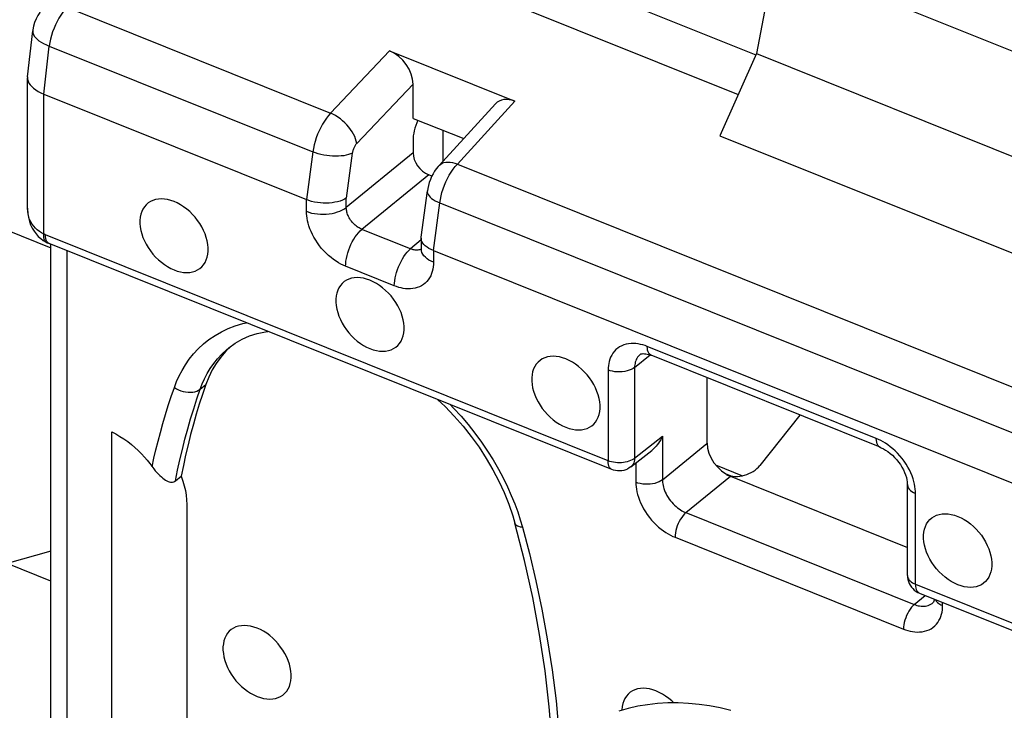
# Model space of a CAD drawing. Units: millimetres. Extents: x -72.6 to 5.7, y -5.2 to 70.3.
# Drawn here: x -54.2 to -43.9, y 36.2 to 43.4 of the extents above; entities that cross this region are included whole.
import ezdxf

# ---------------------------------------------------------------- set-up
doc = ezdxf.new("R2010")
doc.units = ezdxf.units.MM
doc.header["$LTSCALE"] = 16.335
doc.layers.get('0').update_dxf_attribs({"linetype": 'CONTINUOUS'})
for name, color, linetype in [('ASSI', 7, 'CONTINUOUS'), ('DRAFT', 7, 'CONTINUOUS'), ('RACCORDO', 7, 'CONTINUOUS')]:
    doc.layers.add(name, color=color, linetype=linetype)

msp = doc.modelspace()

# ---------------------------------------------------------------- linework, layer by layer
at = {"color": 7, "linetype": 'CONTINUOUS'}
for p, q in [((-46.337, 44.082), (-46.533, 43.061)), ((-46.337, 44.082), (-43.06, 42.766)), ((-46.533, 43.061), (-43.256, 41.745))]:
    msp.add_line(p, q, dxfattribs=at)
msp.add_lwpolyline([(-46.8, 36.198), (-46.911, 36.224), (-47.022, 36.245), (-47.133, 36.26), (-47.243, 36.27), (-47.352, 36.275), (-47.46, 36.275), (-47.566, 36.269), (-47.671, 36.257), (-47.774, 36.241), (-47.875, 36.218), (-47.973, 36.191)], dxfattribs=at)
at = {"layer": 'ASSI', "color": 7, "linetype": 'CONTINUOUS'}
for points in [[(-52.62, 41.515), (-52.655, 41.527), (-52.688, 41.536), (-52.721, 41.541), (-52.753, 41.543), (-52.784, 41.541), (-52.813, 41.536), (-52.841, 41.527), (-52.867, 41.515), (-52.89, 41.5), (-52.911, 41.482), (-52.93, 41.461), (-52.945, 41.437), (-52.958, 41.41), (-52.967, 41.382), (-52.974, 41.351), (-52.977, 41.318), (-52.977, 41.284), (-52.974, 41.249), (-52.967, 41.213), (-52.958, 41.177), (-52.945, 41.14), (-52.93, 41.104), (-52.911, 41.068), (-52.89, 41.033), (-52.867, 40.999), (-52.841, 40.966), (-52.813, 40.935), (-52.784, 40.907), (-52.753, 40.88), (-52.721, 40.856), (-52.688, 40.835), (-52.655, 40.817), (-52.62, 40.801)], [(-52.62, 40.801), (-52.586, 40.789), (-52.552, 40.78), (-52.52, 40.775), (-52.488, 40.773), (-52.457, 40.775), (-52.427, 40.78), (-52.4, 40.789), (-52.374, 40.801), (-52.351, 40.816), (-52.33, 40.834), (-52.311, 40.855), (-52.296, 40.879), (-52.283, 40.906), (-52.273, 40.935), (-52.267, 40.965), (-52.264, 40.998), (-52.264, 41.032), (-52.267, 41.067), (-52.273, 41.103), (-52.283, 41.139), (-52.296, 41.176), (-52.311, 41.212), (-52.33, 41.249), (-52.351, 41.284), (-52.374, 41.317), (-52.4, 41.35), (-52.427, 41.381), (-52.457, 41.41), (-52.488, 41.436), (-52.52, 41.46), (-52.552, 41.481), (-52.586, 41.5), (-52.62, 41.515)], [(-50.573, 40.693), (-50.607, 40.705), (-50.641, 40.713), (-50.673, 40.719), (-50.705, 40.72), (-50.736, 40.719), (-50.766, 40.714), (-50.793, 40.705), (-50.819, 40.693), (-50.842, 40.678), (-50.863, 40.66), (-50.882, 40.638), (-50.897, 40.614), (-50.91, 40.588), (-50.92, 40.559), (-50.926, 40.528), (-50.929, 40.496), (-50.929, 40.462), (-50.926, 40.427), (-50.92, 40.391), (-50.91, 40.354), (-50.897, 40.318), (-50.882, 40.281), (-50.863, 40.245), (-50.842, 40.21), (-50.819, 40.176), (-50.793, 40.144), (-50.766, 40.113), (-50.736, 40.084), (-50.705, 40.057), (-50.673, 40.033), (-50.641, 40.012), (-50.607, 39.994), (-50.573, 39.979)], [(-50.573, 39.979), (-50.538, 39.966), (-50.505, 39.958), (-50.472, 39.953), (-50.44, 39.951), (-50.409, 39.953), (-50.38, 39.958), (-50.352, 39.966), (-50.326, 39.978), (-50.303, 39.993), (-50.282, 40.012), (-50.263, 40.033), (-50.248, 40.057), (-50.235, 40.083), (-50.226, 40.112), (-50.219, 40.143), (-50.216, 40.175), (-50.216, 40.21), (-50.219, 40.245), (-50.226, 40.28), (-50.235, 40.317), (-50.248, 40.354), (-50.263, 40.39), (-50.282, 40.426), (-50.303, 40.461), (-50.326, 40.495), (-50.352, 40.528), (-50.38, 40.558), (-50.409, 40.587), (-50.44, 40.614), (-50.472, 40.638), (-50.505, 40.659), (-50.538, 40.677), (-50.573, 40.693)], [(-48.525, 39.87), (-48.559, 39.882), (-48.593, 39.891), (-48.625, 39.896), (-48.657, 39.898), (-48.688, 39.896), (-48.718, 39.891), (-48.745, 39.882), (-48.771, 39.87), (-48.795, 39.855), (-48.815, 39.837), (-48.834, 39.816), (-48.849, 39.792), (-48.862, 39.766), (-48.872, 39.737), (-48.878, 39.706), (-48.881, 39.673), (-48.881, 39.639), (-48.878, 39.604), (-48.872, 39.568), (-48.862, 39.532), (-48.849, 39.495), (-48.834, 39.459), (-48.815, 39.423), (-48.795, 39.388), (-48.771, 39.354), (-48.745, 39.321), (-48.718, 39.29), (-48.688, 39.262), (-48.657, 39.235), (-48.625, 39.211), (-48.593, 39.19), (-48.559, 39.172), (-48.525, 39.156)], [(-48.525, 39.156), (-48.49, 39.144), (-48.457, 39.135), (-48.424, 39.13), (-48.392, 39.128), (-48.361, 39.13), (-48.332, 39.135), (-48.304, 39.144), (-48.278, 39.156), (-48.255, 39.171), (-48.234, 39.189), (-48.215, 39.211), (-48.2, 39.234), (-48.187, 39.261), (-48.178, 39.29), (-48.171, 39.32), (-48.168, 39.353), (-48.168, 39.387), (-48.171, 39.422), (-48.178, 39.458), (-48.187, 39.495), (-48.2, 39.531), (-48.215, 39.567), (-48.234, 39.604), (-48.255, 39.639), (-48.278, 39.672), (-48.304, 39.705), (-48.332, 39.736), (-48.361, 39.765), (-48.392, 39.791), (-48.424, 39.815), (-48.457, 39.836), (-48.49, 39.855), (-48.525, 39.87)], [(-44.429, 37.511), (-44.463, 37.527), (-44.497, 37.545), (-44.53, 37.566), (-44.562, 37.59), (-44.593, 37.617), (-44.622, 37.645), (-44.65, 37.676), (-44.675, 37.709), (-44.699, 37.743), (-44.72, 37.778), (-44.738, 37.814), (-44.754, 37.85), (-44.766, 37.887), (-44.776, 37.923), (-44.782, 37.959), (-44.786, 37.994), (-44.786, 38.029), (-44.782, 38.061), (-44.776, 38.092), (-44.766, 38.121), (-44.754, 38.147), (-44.738, 38.171), (-44.72, 38.192), (-44.699, 38.21), (-44.675, 38.225), (-44.65, 38.238), (-44.622, 38.246), (-44.593, 38.251), (-44.562, 38.253), (-44.53, 38.251), (-44.497, 38.246), (-44.463, 38.237), (-44.429, 38.225)], [(-44.429, 38.225), (-44.394, 38.21), (-44.361, 38.191), (-44.328, 38.17), (-44.296, 38.146), (-44.265, 38.12), (-44.236, 38.091), (-44.208, 38.06), (-44.182, 38.028), (-44.159, 37.994), (-44.138, 37.959), (-44.12, 37.922), (-44.104, 37.886), (-44.092, 37.85), (-44.082, 37.813), (-44.075, 37.777), (-44.072, 37.742), (-44.072, 37.708), (-44.075, 37.675), (-44.082, 37.645), (-44.092, 37.616), (-44.104, 37.589), (-44.12, 37.566), (-44.138, 37.544), (-44.159, 37.526), (-44.182, 37.511), (-44.208, 37.499), (-44.236, 37.49), (-44.265, 37.485), (-44.296, 37.483), (-44.328, 37.485), (-44.361, 37.49), (-44.394, 37.499), (-44.429, 37.511)], [(-51.752, 37.057), (-51.786, 37.069), (-51.82, 37.078), (-51.853, 37.083), (-51.885, 37.085), (-51.916, 37.083), (-51.945, 37.078), (-51.973, 37.07), (-51.998, 37.058), (-52.022, 37.043), (-52.043, 37.024), (-52.061, 37.003), (-52.077, 36.979), (-52.089, 36.953), (-52.099, 36.924), (-52.105, 36.893), (-52.109, 36.861), (-52.109, 36.826), (-52.105, 36.791), (-52.099, 36.756), (-52.089, 36.719), (-52.077, 36.682), (-52.061, 36.646), (-52.043, 36.61), (-52.022, 36.575), (-51.998, 36.541), (-51.973, 36.508), (-51.945, 36.477), (-51.916, 36.449), (-51.885, 36.422), (-51.853, 36.398), (-51.82, 36.377), (-51.786, 36.359), (-51.752, 36.343)], [(-51.752, 36.343), (-51.718, 36.331), (-51.684, 36.323), (-51.651, 36.317), (-51.619, 36.316), (-51.588, 36.317), (-51.559, 36.322), (-51.531, 36.331), (-51.506, 36.343), (-51.482, 36.358), (-51.461, 36.376), (-51.443, 36.398), (-51.427, 36.422), (-51.415, 36.448), (-51.405, 36.477), (-51.399, 36.508), (-51.395, 36.54), (-51.395, 36.574), (-51.399, 36.609), (-51.405, 36.645), (-51.415, 36.682), (-51.427, 36.718), (-51.443, 36.755), (-51.461, 36.791), (-51.482, 36.826), (-51.506, 36.86), (-51.531, 36.892), (-51.559, 36.923), (-51.588, 36.952), (-51.619, 36.979), (-51.651, 37.003), (-51.684, 37.024), (-51.718, 37.042), (-51.752, 37.057)], [(-47.583, 36.402), (-47.617, 36.414), (-47.651, 36.422), (-47.683, 36.427), (-47.715, 36.429), (-47.746, 36.427), (-47.776, 36.422), (-47.803, 36.414), (-47.829, 36.402), (-47.852, 36.387), (-47.873, 36.368), (-47.892, 36.347), (-47.907, 36.323), (-47.92, 36.297), (-47.93, 36.268), (-47.936, 36.237), (-47.939, 36.205), (-47.939, 36.2)], [(-47.397, 36.275), (-47.419, 36.296), (-47.45, 36.323), (-47.482, 36.347), (-47.515, 36.368), (-47.548, 36.386), (-47.583, 36.402)]]:
    msp.add_lwpolyline(points, dxfattribs=at)
at = {"layer": 'DRAFT', "color": 7, "linetype": 'CONTINUOUS'}
for p, q in [((-50.594, 44.188), (-46.723, 42.633)), ((-46.533, 43.061), (-46.915, 42.203)), ((-46.915, 42.203), (-43.638, 40.887)), ((-54.366, 41.216), (-53.908, 41.032)), ((-53.908, 37.861), (-54.366, 37.733)), ((-53.908, 37.549), (-54.366, 37.733))]:
    msp.add_line(p, q, dxfattribs=at)
at = {"layer": 'RACCORDO', "color": 7, "linetype": 'CONTINUOUS'}
for p, q in [((-50.219, 44.526), (-46.538, 43.047)), ((-54.151, 42.819), (-54.098, 43.3)), ((-50.367, 43.089), (-49.057, 42.563)), ((-54.152, 42.808), (-54.151, 42.792)), ((-54.152, 41.446), (-54.152, 42.808)), ((-50.122, 42.384), (-50.122, 42.741)), ((-53.981, 42.637), (-51.236, 41.535)), ((-49.85, 41.892), (-49.26, 42.535)), ((-50.122, 42.384), (-49.593, 42.172)), ((-49.81, 42.259), (-49.81, 41.936)), ((-50.122, 42.151), (-50.122, 42.024)), ((-49.925, 41.781), (-49.958, 41.794)), ((-50.036, 41.141), (-49.972, 41.627)), ((-53.987, 41.108), (-53.957, 41.091)), ((-53.957, 41.091), (-53.957, 41.091)), ((-48.043, 38.714), (-53.924, 41.076)), ((-53.908, 31.783), (-53.908, 41.07)), ((-50.037, 41.131), (-50.036, 41.141)), ((-50.037, 41.131), (-50.037, 41.02)), ((-49.909, 41.002), (-43.045, 38.245)), ((-52.046, 39.988), (-52.046, 39.988)), ((-47.749, 39.917), (-47.749, 39.916)), ((-45.239, 38.947), (-47.634, 39.908)), ((-47.634, 39.908), (-47.634, 39.908)), ((-47.05, 39.674), (-47.05, 38.988)), ((-46.078, 39.284), (-46.497, 38.758)), ((-53.272, 33.128), (-53.272, 39.108)), ((-47.845, 38.743), (-47.628, 38.914)), ((-46.961, 38.764), (-46.678, 38.65)), ((-52.605, 38.597), (-52.546, 38.645)), ((-46.804, 38.644), (-44.955, 37.901)), ((-44.955, 37.609), (-44.955, 38.558)), ((-52.487, 38.35), (-52.487, 35.073)), ((-48.957, 37.764), (-49.057, 38.153)), ((-44.83, 37.423), (-38.948, 35.061)), ((-44.692, 37.319), (-44.691, 37.32))]:
    msp.add_line(p, q, dxfattribs=at)
at = {"layer": 'RACCORDO', "color": 253, "linetype": 'CONTINUOUS'}
for p, q in [((-53.74, 43.546), (-50.984, 42.439)), ((-53.981, 42.637), (-53.924, 43.14)), ((-53.924, 43.14), (-51.169, 42.034)), ((-50.367, 43.089), (-50.984, 42.439)), ((-50.122, 42.741), (-50.71, 42.122)), ((-53.981, 41.175), (-53.981, 42.637)), ((-49.659, 41.907), (-49.057, 42.563)), ((-51.169, 42.034), (-51.237, 41.535)), ((-50.122, 42.024), (-50.82, 41.454)), ((-50.757, 42.02), (-50.82, 41.55)), ((-49.659, 41.907), (-42.793, 39.149)), ((-49.958, 41.794), (-50.656, 41.224)), ((-51.236, 41.413), (-51.236, 41.535)), ((-50.82, 41.454), (-50.82, 41.55)), ((-49.909, 41.002), (-49.843, 41.501)), ((-49.843, 41.501), (-42.978, 38.744)), ((-53.963, 41.147), (-53.964, 41.168)), ((-48.083, 38.806), (-53.964, 41.168)), ((-50.148, 41.02), (-50.656, 41.224)), ((-50.037, 41.114), (-50.148, 41.02)), ((-53.738, 31.595), (-53.738, 41.001)), ((-49.909, 41.002), (-49.909, 40.88)), ((-50.318, 40.634), (-50.827, 40.839)), ((-45.28, 39.038), (-47.674, 40)), ((-47.806, 39.782), (-47.643, 39.912)), ((-48.083, 39.755), (-48.083, 38.806)), ((-47.806, 39.782), (-47.806, 38.833)), ((-52.347, 39.555), (-52.288, 39.602)), ((-47.806, 38.833), (-47.516, 39.063)), ((-47.516, 39.063), (-47.516, 38.608)), ((-47.516, 38.608), (-47.05, 38.988)), ((-48.043, 38.714), (-48.043, 38.714)), ((-47.793, 38.784), (-47.793, 38.581)), ((-47.27, 38.264), (-46.804, 38.644)), ((-46.843, 38.665), (-46.802, 38.648)), ((-44.87, 37.515), (-44.87, 38.464)), ((-49.001, 38.19), (-48.978, 38.112)), ((-47.27, 38.264), (-44.883, 37.305)), ((-47.384, 38.007), (-44.996, 37.048)), ((-44.955, 37.609), (-44.955, 37.606)), ((-44.87, 37.515), (-38.989, 35.153)), ((-44.883, 37.305), (-44.771, 37.4)), ((-44.587, 37.293), (-44.587, 37.326))]:
    msp.add_line(p, q, dxfattribs=at)
for points in [[(-53.74, 43.546), (-53.762, 43.521), (-53.783, 43.493), (-53.804, 43.462), (-53.824, 43.43), (-53.842, 43.396), (-53.859, 43.361), (-53.875, 43.325), (-53.889, 43.288), (-53.901, 43.25), (-53.911, 43.213), (-53.919, 43.176), (-53.924, 43.14)], [(-54.098, 43.3), (-54.098, 43.294), (-54.096, 43.277), (-54.091, 43.261), (-54.082, 43.244), (-54.069, 43.228), (-54.052, 43.212), (-54.033, 43.196), (-54.01, 43.181), (-53.984, 43.166), (-53.955, 43.153), (-53.924, 43.14)], [(-50.984, 42.439), (-51.007, 42.414), (-51.028, 42.386), (-51.049, 42.356), (-51.069, 42.324), (-51.087, 42.29), (-51.104, 42.254), (-51.12, 42.218), (-51.134, 42.181), (-51.146, 42.144), (-51.156, 42.107), (-51.164, 42.07), (-51.169, 42.034)], [(-50.71, 42.122), (-50.715, 42.145), (-50.722, 42.169), (-50.731, 42.194), (-50.744, 42.219), (-50.758, 42.244), (-50.775, 42.269), (-50.793, 42.293), (-50.813, 42.316), (-50.835, 42.339), (-50.858, 42.36), (-50.882, 42.38), (-50.907, 42.398), (-50.933, 42.414), (-50.959, 42.427), (-50.984, 42.439)], [(-50.71, 42.122), (-50.715, 42.117), (-50.719, 42.111), (-50.723, 42.106), (-50.727, 42.099), (-50.731, 42.093), (-50.735, 42.086), (-50.739, 42.079), (-50.742, 42.072), (-50.745, 42.065), (-50.748, 42.057), (-50.75, 42.05), (-50.753, 42.042), (-50.754, 42.035), (-50.756, 42.028), (-50.757, 42.02)], [(-50.757, 42.02), (-50.776, 42.012), (-50.797, 42.005), (-50.821, 41.999), (-50.847, 41.994), (-50.874, 41.991), (-50.903, 41.989), (-50.933, 41.989), (-50.963, 41.99), (-50.994, 41.992), (-51.025, 41.996), (-51.056, 42.001), (-51.086, 42.007), (-51.115, 42.015), (-51.143, 42.024), (-51.169, 42.034)], [(-49.85, 41.892), (-49.847, 41.896), (-49.833, 41.907), (-49.817, 41.916), (-49.799, 41.923), (-49.779, 41.926), (-49.757, 41.928), (-49.734, 41.926), (-49.71, 41.922), (-49.685, 41.916), (-49.659, 41.907)], [(-49.843, 41.501), (-49.837, 41.537), (-49.83, 41.574), (-49.82, 41.611), (-49.808, 41.649), (-49.794, 41.686), (-49.778, 41.722), (-49.761, 41.757), (-49.743, 41.791), (-49.723, 41.823), (-49.703, 41.854), (-49.681, 41.882), (-49.659, 41.907)], [(-49.972, 41.627), (-49.973, 41.616), (-49.97, 41.602), (-49.964, 41.588), (-49.955, 41.575), (-49.943, 41.561), (-49.928, 41.548), (-49.911, 41.535), (-49.89, 41.523), (-49.868, 41.512), (-49.843, 41.501)], [(-53.981, 41.175), (-54.006, 41.188), (-54.028, 41.202), (-54.05, 41.218), (-54.069, 41.236), (-54.087, 41.256), (-54.104, 41.278), (-54.118, 41.302), (-54.13, 41.328), (-54.139, 41.355), (-54.146, 41.383), (-54.15, 41.413), (-54.152, 41.446)], [(-51.236, 41.413), (-51.21, 41.403), (-51.182, 41.395), (-51.153, 41.389), (-51.122, 41.385), (-51.091, 41.382), (-51.06, 41.382), (-51.029, 41.383), (-50.998, 41.386), (-50.968, 41.391), (-50.939, 41.397), (-50.912, 41.406), (-50.886, 41.416), (-50.861, 41.427), (-50.84, 41.44), (-50.82, 41.454)], [(-50.827, 40.839), (-50.851, 40.849), (-50.876, 40.861), (-50.901, 40.875), (-50.927, 40.891), (-50.953, 40.909), (-50.979, 40.929), (-51.005, 40.951), (-51.03, 40.974), (-51.054, 40.999), (-51.078, 41.025), (-51.1, 41.053), (-51.121, 41.082), (-51.14, 41.111), (-51.158, 41.141), (-51.174, 41.171), (-51.188, 41.201), (-51.2, 41.231), (-51.211, 41.26), (-51.219, 41.288), (-51.226, 41.315), (-51.23, 41.341), (-51.234, 41.366), (-51.236, 41.39), (-51.236, 41.413)], [(-50.656, 41.224), (-50.666, 41.228), (-50.676, 41.233), (-50.686, 41.239), (-50.697, 41.245), (-50.707, 41.252), (-50.718, 41.26), (-50.728, 41.269), (-50.738, 41.278), (-50.748, 41.288), (-50.757, 41.298), (-50.766, 41.309), (-50.775, 41.321), (-50.782, 41.333), (-50.789, 41.345), (-50.796, 41.357), (-50.801, 41.369), (-50.806, 41.381), (-50.81, 41.392), (-50.814, 41.403), (-50.816, 41.414), (-50.818, 41.425), (-50.819, 41.435), (-50.82, 41.445), (-50.82, 41.454)], [(-53.957, 41.091), (-53.96, 41.093), (-53.968, 41.1), (-53.975, 41.11), (-53.979, 41.123), (-53.982, 41.139), (-53.983, 41.156), (-53.981, 41.175)], [(-53.964, 41.168), (-53.967, 41.169), (-53.97, 41.17), (-53.973, 41.171), (-53.976, 41.173), (-53.979, 41.174), (-53.981, 41.175)], [(-50.827, 40.839), (-50.826, 40.865), (-50.823, 40.893), (-50.819, 40.921), (-50.812, 40.95), (-50.804, 40.98), (-50.794, 41.009), (-50.783, 41.038), (-50.771, 41.067), (-50.757, 41.094), (-50.742, 41.121), (-50.726, 41.145), (-50.709, 41.168), (-50.692, 41.189), (-50.674, 41.208), (-50.656, 41.224)], [(-53.956, 41.112), (-53.96, 41.129), (-53.963, 41.147)], [(-53.924, 41.076), (-53.931, 41.079), (-53.941, 41.088), (-53.949, 41.099), (-53.956, 41.112)], [(-50.318, 40.634), (-50.317, 40.661), (-50.314, 40.688), (-50.31, 40.717), (-50.303, 40.746), (-50.295, 40.775), (-50.286, 40.805), (-50.274, 40.834), (-50.262, 40.862), (-50.248, 40.89), (-50.233, 40.916), (-50.217, 40.941), (-50.2, 40.964), (-50.183, 40.985), (-50.166, 41.004), (-50.148, 41.02)], [(-50.061, 41.009), (-50.071, 41.008), (-50.081, 41.007), (-50.091, 41.007), (-50.101, 41.008), (-50.11, 41.009), (-50.12, 41.011), (-50.129, 41.013), (-50.139, 41.016), (-50.148, 41.02)], [(-50.037, 41.019), (-50.043, 41.015), (-50.052, 41.012), (-50.061, 41.009)], [(-49.909, 40.88), (-49.933, 40.891), (-49.956, 40.903), (-49.976, 40.917), (-49.993, 40.932), (-50.008, 40.947), (-50.02, 40.964), (-50.029, 40.981), (-50.034, 40.999), (-50.037, 41.017), (-50.037, 41.02)], [(-49.909, 40.88), (-49.909, 40.856), (-49.911, 40.832), (-49.915, 40.808), (-49.921, 40.785), (-49.929, 40.762), (-49.938, 40.739), (-49.949, 40.718), (-49.963, 40.698), (-49.978, 40.68), (-49.995, 40.663), (-50.013, 40.648), (-50.033, 40.635), (-50.055, 40.625), (-50.078, 40.616), (-50.101, 40.61), (-50.125, 40.605), (-50.15, 40.603), (-50.175, 40.603), (-50.2, 40.604), (-50.224, 40.608), (-50.248, 40.612), (-50.272, 40.618), (-50.295, 40.626), (-50.318, 40.634)], [(-52.617, 39.573), (-52.595, 39.633), (-52.568, 39.692), (-52.537, 39.751), (-52.502, 39.81), (-52.462, 39.868), (-52.417, 39.924), (-52.368, 39.977), (-52.314, 40.027), (-52.255, 40.074), (-52.192, 40.116), (-52.125, 40.155), (-52.054, 40.188), (-51.98, 40.216), (-51.902, 40.239), (-51.862, 40.248)], [(-52.347, 39.555), (-52.326, 39.609), (-52.302, 39.663), (-52.274, 39.717), (-52.243, 39.77), (-52.206, 39.823), (-52.166, 39.873), (-52.121, 39.921), (-52.072, 39.967), (-52.046, 39.988)], [(-47.674, 40), (-47.697, 40.009), (-47.72, 40.016), (-47.744, 40.022), (-47.768, 40.027), (-47.793, 40.03), (-47.818, 40.032), (-47.843, 40.031), (-47.869, 40.029), (-47.894, 40.024), (-47.918, 40.017), (-47.941, 40.008), (-47.963, 39.997), (-47.983, 39.983), (-48.001, 39.968), (-48.018, 39.95), (-48.033, 39.931), (-48.046, 39.911), (-48.057, 39.89), (-48.065, 39.868), (-48.072, 39.845), (-48.077, 39.823), (-48.081, 39.8), (-48.083, 39.778), (-48.083, 39.755)], [(-47.634, 39.908), (-47.641, 39.912), (-47.65, 39.92), (-47.659, 39.931), (-47.665, 39.945), (-47.67, 39.961), (-47.673, 39.979), (-47.674, 40)], [(-47.749, 39.916), (-47.757, 39.91), (-47.767, 39.899), (-47.776, 39.888), (-47.784, 39.876), (-47.79, 39.863), (-47.795, 39.85), (-47.799, 39.836), (-47.802, 39.823), (-47.804, 39.809), (-47.806, 39.796), (-47.806, 39.782)], [(-47.806, 39.782), (-47.822, 39.771), (-47.841, 39.76), (-47.862, 39.752), (-47.885, 39.745), (-47.91, 39.739), (-47.935, 39.736), (-47.961, 39.734), (-47.987, 39.735), (-48.012, 39.737), (-48.037, 39.741), (-48.061, 39.747), (-48.083, 39.755)], [(-52.85, 38.744), (-52.83, 38.832), (-52.809, 38.922), (-52.787, 39.012), (-52.763, 39.103), (-52.737, 39.195), (-52.71, 39.288), (-52.681, 39.382), (-52.65, 39.477), (-52.617, 39.573)], [(-52.617, 39.573), (-52.596, 39.559), (-52.573, 39.548), (-52.549, 39.538), (-52.524, 39.53), (-52.499, 39.525), (-52.473, 39.522), (-52.449, 39.522), (-52.425, 39.524), (-52.403, 39.528), (-52.382, 39.535), (-52.363, 39.544), (-52.347, 39.555)], [(-52.605, 38.597), (-52.583, 38.708), (-52.559, 38.817), (-52.533, 38.925), (-52.506, 39.033), (-52.477, 39.139), (-52.447, 39.245), (-52.415, 39.349), (-52.382, 39.453), (-52.347, 39.555)], [(-49.733, 39.393), (-49.698, 39.357), (-49.62, 39.271), (-49.546, 39.184), (-49.475, 39.094), (-49.407, 39.001), (-49.344, 38.908), (-49.285, 38.815), (-49.23, 38.72), (-49.18, 38.627), (-49.135, 38.535), (-49.095, 38.444), (-49.059, 38.356), (-49.028, 38.272), (-49.001, 38.19)], [(-45.185, 38.989), (-45.209, 39.004), (-45.233, 39.017), (-45.257, 39.029), (-45.28, 39.038)], [(-45.24, 38.947), (-45.246, 38.95), (-45.256, 38.958), (-45.265, 38.969), (-45.271, 38.983), (-45.276, 38.999), (-45.279, 39.018), (-45.28, 39.038)], [(-44.87, 38.464), (-44.871, 38.487), (-44.873, 38.511), (-44.876, 38.536), (-44.881, 38.563), (-44.888, 38.59), (-44.896, 38.619), (-44.907, 38.649), (-44.92, 38.679), (-44.934, 38.71), (-44.951, 38.741), (-44.969, 38.771), (-44.989, 38.801), (-45.011, 38.83), (-45.034, 38.858), (-45.058, 38.884), (-45.083, 38.909), (-45.109, 38.932), (-45.134, 38.953), (-45.159, 38.972), (-45.185, 38.989)], [(-47.806, 38.833), (-47.819, 38.824), (-47.833, 38.815), (-47.849, 38.808), (-47.866, 38.801), (-47.885, 38.796), (-47.904, 38.791), (-47.924, 38.788), (-47.945, 38.786), (-47.966, 38.785), (-47.986, 38.785), (-48.007, 38.787), (-48.027, 38.79), (-48.047, 38.794), (-48.066, 38.799), (-48.083, 38.806)], [(-48.043, 38.714), (-48.05, 38.718), (-48.06, 38.726), (-48.068, 38.737), (-48.075, 38.75), (-48.08, 38.767), (-48.082, 38.785), (-48.083, 38.806)], [(-47.806, 38.833), (-47.807, 38.816), (-47.81, 38.8), (-47.814, 38.785), (-47.82, 38.772), (-47.828, 38.76), (-47.838, 38.749), (-47.845, 38.743)], [(-47.516, 38.608), (-47.532, 38.597), (-47.551, 38.586), (-47.572, 38.578), (-47.595, 38.57), (-47.619, 38.565), (-47.644, 38.562), (-47.67, 38.56), (-47.696, 38.56), (-47.722, 38.563), (-47.747, 38.567), (-47.771, 38.573), (-47.793, 38.581)], [(-47.516, 38.608), (-47.515, 38.594), (-47.514, 38.58), (-47.512, 38.565), (-47.509, 38.549), (-47.505, 38.532), (-47.5, 38.515), (-47.494, 38.497), (-47.486, 38.479), (-47.477, 38.46), (-47.468, 38.442), (-47.457, 38.424), (-47.444, 38.406), (-47.432, 38.388), (-47.418, 38.372), (-47.403, 38.356), (-47.388, 38.341), (-47.373, 38.327), (-47.357, 38.315), (-47.342, 38.303), (-47.327, 38.293), (-47.312, 38.284), (-47.298, 38.276), (-47.284, 38.269), (-47.27, 38.264)], [(-47.793, 38.581), (-47.793, 38.558), (-47.791, 38.534), (-47.787, 38.509), (-47.782, 38.482), (-47.776, 38.455), (-47.767, 38.426), (-47.756, 38.396), (-47.744, 38.366), (-47.729, 38.335), (-47.712, 38.304), (-47.694, 38.274), (-47.674, 38.244), (-47.652, 38.215), (-47.629, 38.187), (-47.605, 38.161), (-47.58, 38.136), (-47.555, 38.113), (-47.529, 38.092), (-47.504, 38.073), (-47.479, 38.056), (-47.454, 38.041), (-47.43, 38.028), (-47.407, 38.016), (-47.384, 38.007)], [(-44.955, 38.558), (-44.955, 38.553), (-44.952, 38.538), (-44.946, 38.523), (-44.936, 38.509), (-44.924, 38.496), (-44.908, 38.484), (-44.89, 38.474), (-44.87, 38.464)], [(-47.27, 38.264), (-47.285, 38.25), (-47.299, 38.234), (-47.313, 38.215), (-47.327, 38.195), (-47.339, 38.173), (-47.35, 38.149), (-47.36, 38.125), (-47.368, 38.101), (-47.375, 38.076), (-47.38, 38.052), (-47.383, 38.029), (-47.384, 38.007)], [(-48.978, 38.112), (-48.998, 38.114), (-49.015, 38.119), (-49.029, 38.124), (-49.041, 38.131), (-49.05, 38.14), (-49.055, 38.149), (-49.057, 38.153)], [(-48.978, 38.112), (-48.905, 37.837), (-48.838, 37.552), (-48.776, 37.255), (-48.719, 36.944), (-48.669, 36.622), (-48.628, 36.297), (-48.598, 35.968), (-48.59, 35.844)], [(-44.955, 37.606), (-44.954, 37.595), (-44.95, 37.583), (-44.944, 37.571), (-44.936, 37.56), (-44.927, 37.55), (-44.915, 37.54), (-44.902, 37.531), (-44.887, 37.522), (-44.87, 37.515)], [(-44.87, 37.515), (-44.869, 37.495), (-44.866, 37.476), (-44.862, 37.46), (-44.855, 37.446), (-44.847, 37.435), (-44.837, 37.427), (-44.83, 37.423)], [(-44.883, 37.305), (-44.898, 37.291), (-44.912, 37.275), (-44.926, 37.256), (-44.94, 37.236), (-44.952, 37.214), (-44.963, 37.191), (-44.973, 37.166), (-44.981, 37.142), (-44.988, 37.117), (-44.993, 37.093), (-44.996, 37.07), (-44.996, 37.048)], [(-44.996, 37.048), (-44.974, 37.039), (-44.951, 37.032), (-44.927, 37.026), (-44.902, 37.021), (-44.878, 37.018), (-44.853, 37.016), (-44.827, 37.017), (-44.801, 37.019), (-44.777, 37.024), (-44.753, 37.031), (-44.729, 37.04), (-44.708, 37.051), (-44.688, 37.065), (-44.669, 37.08), (-44.652, 37.097), (-44.637, 37.116), (-44.625, 37.137), (-44.614, 37.158), (-44.605, 37.18), (-44.598, 37.202), (-44.593, 37.225), (-44.589, 37.248), (-44.587, 37.27), (-44.587, 37.293)], [(-44.883, 37.305), (-44.869, 37.3), (-44.855, 37.295), (-44.841, 37.292), (-44.827, 37.289), (-44.812, 37.287), (-44.797, 37.286), (-44.781, 37.286), (-44.766, 37.287), (-44.751, 37.29), (-44.737, 37.294), (-44.723, 37.3), (-44.71, 37.306), (-44.698, 37.315), (-44.692, 37.319)], [(-44.665, 37.357), (-44.663, 37.352), (-44.653, 37.338), (-44.641, 37.325), (-44.625, 37.313), (-44.607, 37.302), (-44.587, 37.293)]]:
    msp.add_lwpolyline(points, dxfattribs=at)
at = {"layer": 'RACCORDO', "color": 7, "linetype": 'CONTINUOUS'}
for points in [[(-54.02, 43.496), (-54.023, 43.491), (-54.045, 43.458), (-54.063, 43.423), (-54.078, 43.386), (-54.089, 43.348), (-54.097, 43.308), (-54.098, 43.3)], [(-54.151, 42.819), (-54.152, 42.811), (-54.152, 42.808)], [(-54.151, 42.792), (-54.146, 42.772), (-54.137, 42.753), (-54.124, 42.734), (-54.108, 42.716), (-54.089, 42.698), (-54.066, 42.681), (-54.04, 42.665), (-54.012, 42.65), (-53.981, 42.637)], [(-49.85, 41.892), (-49.86, 41.881), (-49.879, 41.857), (-49.897, 41.832), (-49.913, 41.804), (-49.928, 41.776), (-49.941, 41.746), (-49.952, 41.714), (-49.962, 41.682), (-49.969, 41.65), (-49.972, 41.627)], [(-50.82, 41.55), (-50.84, 41.539), (-50.861, 41.529), (-50.885, 41.52), (-50.911, 41.513), (-50.939, 41.507), (-50.968, 41.502), (-50.998, 41.499), (-51.029, 41.498), (-51.06, 41.499), (-51.091, 41.501), (-51.122, 41.505), (-51.152, 41.51), (-51.182, 41.517), (-51.21, 41.525), (-51.237, 41.535)], [(-54.152, 41.446), (-54.152, 41.437), (-54.149, 41.391), (-54.142, 41.348), (-54.132, 41.308), (-54.119, 41.271), (-54.103, 41.237), (-54.084, 41.205), (-54.063, 41.176), (-54.04, 41.151)], [(-54.04, 41.151), (-54.014, 41.128), (-53.987, 41.108)], [(-53.957, 41.091), (-53.945, 41.085), (-53.934, 41.08), (-53.924, 41.076)], [(-49.909, 41.002), (-49.933, 41.013), (-49.956, 41.025), (-49.976, 41.038), (-49.994, 41.052), (-50.008, 41.066), (-50.02, 41.081), (-50.029, 41.097), (-50.034, 41.112), (-50.037, 41.128), (-50.037, 41.131)], [(-50.037, 41.02), (-50.037, 41.016), (-50.037, 41.01), (-50.038, 41.008)], [(-52.046, 39.988), (-51.981, 40.035), (-51.909, 40.076), (-51.832, 40.11), (-51.75, 40.136), (-51.664, 40.155), (-51.639, 40.158)], [(-52.023, 40.005), (-52.078, 39.951), (-52.131, 39.89), (-52.179, 39.824), (-52.221, 39.755), (-52.257, 39.68), (-52.288, 39.602)], [(-47.749, 39.916), (-47.748, 39.918), (-47.744, 39.92), (-47.74, 39.922), (-47.734, 39.923), (-47.726, 39.925), (-47.716, 39.926), (-47.704, 39.925), (-47.69, 39.924), (-47.674, 39.921), (-47.656, 39.916), (-47.637, 39.91), (-47.634, 39.908)], [(-52.288, 39.602), (-52.323, 39.5), (-52.356, 39.396), (-52.388, 39.292), (-52.418, 39.187), (-52.447, 39.08), (-52.474, 38.973), (-52.499, 38.865), (-52.523, 38.755), (-52.546, 38.645)], [(-49.862, 39.444), (-49.787, 39.373), (-49.691, 39.273), (-49.6, 39.168), (-49.513, 39.059), (-49.432, 38.947), (-49.357, 38.831), (-49.288, 38.713), (-49.225, 38.594), (-49.17, 38.473), (-49.121, 38.352), (-49.08, 38.231), (-49.057, 38.153)], [(-53.272, 39.108), (-53.229, 39.086), (-53.186, 39.061), (-53.145, 39.035), (-53.105, 39.007), (-53.066, 38.976), (-53.029, 38.945), (-52.994, 38.912), (-52.961, 38.879), (-52.93, 38.845), (-52.901, 38.812), (-52.874, 38.778), (-52.833, 38.722)], [(-47.516, 39.063), (-47.524, 39.045), (-47.534, 39.026), (-47.545, 39.009), (-47.556, 38.991), (-47.569, 38.974), (-47.582, 38.958), (-47.597, 38.943), (-47.612, 38.928), (-47.628, 38.914)], [(-45.239, 38.947), (-45.229, 38.942), (-45.206, 38.931), (-45.183, 38.918), (-45.159, 38.902), (-45.135, 38.883), (-45.111, 38.863), (-45.089, 38.841), (-45.067, 38.817), (-45.047, 38.792), (-45.028, 38.766), (-45.012, 38.739), (-44.997, 38.712), (-44.984, 38.685), (-44.974, 38.658), (-44.966, 38.632), (-44.96, 38.608), (-44.957, 38.585), (-44.956, 38.565), (-44.955, 38.558)], [(-52.833, 38.722), (-52.817, 38.701), (-52.8, 38.683), (-52.784, 38.666), (-52.768, 38.651), (-52.753, 38.637), (-52.738, 38.625), (-52.724, 38.614), (-52.71, 38.605), (-52.696, 38.598), (-52.683, 38.591), (-52.67, 38.587), (-52.658, 38.584), (-52.646, 38.583), (-52.635, 38.584), (-52.624, 38.586), (-52.614, 38.591), (-52.605, 38.597)], [(-47.845, 38.743), (-47.862, 38.731), (-47.88, 38.72), (-47.899, 38.712), (-47.92, 38.706), (-47.941, 38.702), (-47.963, 38.7), (-47.984, 38.7), (-48.006, 38.703), (-48.027, 38.708), (-48.043, 38.714)], [(-52.546, 38.645), (-52.528, 38.594), (-52.513, 38.544), (-52.502, 38.494), (-52.494, 38.446), (-52.489, 38.398), (-52.487, 38.35)], [(-48.667, 35.802), (-48.669, 35.861), (-48.698, 36.234), (-48.741, 36.611), (-48.799, 36.992), (-48.871, 37.376), (-48.957, 37.764)], [(-44.955, 37.609), (-44.954, 37.588), (-44.951, 37.566), (-44.945, 37.545)], [(-44.945, 37.545), (-44.937, 37.525), (-44.926, 37.505), (-44.914, 37.487), (-44.899, 37.47), (-44.883, 37.455), (-44.865, 37.441)], [(-44.865, 37.441), (-44.845, 37.43), (-44.83, 37.423)], [(-44.674, 37.361), (-44.677, 37.348), (-44.68, 37.338), (-44.684, 37.33), (-44.687, 37.324), (-44.69, 37.321), (-44.692, 37.319)]]:
    msp.add_lwpolyline(points, dxfattribs=at)
for centre, major_axis, ratio, start_param, end_param in [((-50.368, 42.84), (-0.187, 0.237), 0.673838, -2.434958, -0.865677), ((-49.057, 42.313), (-0.187, 0.237), 0.671824, -0.863527, 0.107921), ((-49.948, 42.291), (0.114, 0.278), 0.475687, 1.50215, 2.281145), ((-49.958, 41.958), (-0.127, 0.155), 0.67106, 0.686329, 2.257049), ((-46.804, 38.89), (-0.19, 0.232), 0.67106, 0.686329, 2.257049), ((-46.702, 38.84), (0.242, 0.083), 0.742412, -2.429268, -0.858471)]:
    msp.add_ellipse(centre, major_axis=major_axis, ratio=ratio, start_param=start_param, end_param=end_param, dxfattribs=at)

doc.saveas('drawing.dxf')
